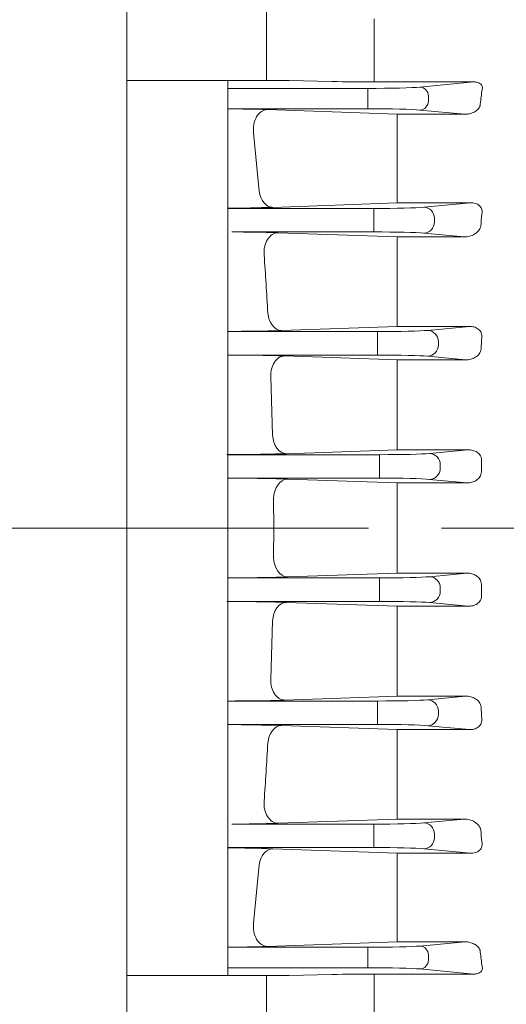
# Model space of a CAD drawing. Units: millimetres. Extents: x 0 to 2673, y 0 to 1890.
# Drawn here: x 769 to 844, y 972 to 1124 of the extents above; entities that cross this region are included whole.
import ezdxf

# ---------------------------------------------------------------- set-up
doc = ezdxf.new("R2010")
doc.units = ezdxf.units.MM
doc.header["$LTSCALE"] = 90
doc.linetypes.add('CENTER2', pattern=[1.125, 0.75, -0.125, 0.125, -0.125])
doc.layers.get('0').update_dxf_attribs({"linetype": 'CONTINUOUS', "lineweight": 30})
doc.layers.get('DEFPOINTS').update_dxf_attribs({"linetype": 'CONTINUOUS'})
for name, color, linetype, lineweight in [('CENTER LINE', 1, 'CENTER2', 9), ('DIMENSION LINE', 2, 'CONTINUOUS', 13), ('OUTLINE', 3, 'CONTINUOUS', 20)]:
    doc.layers.add(name, color=color, linetype=linetype, lineweight=lineweight)
doc.styles.get("Standard").update_dxf_attribs({"font": 'romans.shx', "width": 0.8, "bigfont": 'whgtxt.shx'})
doc.dimstyles.get("Standard").update_dxf_attribs({"dimscale": 8.1, "dimtxt": 3, "dimasz": 3, "dimexe": 1, "dimexo": 1, "dimgap": 1, "dimtad": 1, "dimzin": 1, "dimdsep": 46, "dimtxsty": 'Standard', "dimblk": 'OPEN', "dimcen": 0, "dimclrd": 2, "dimclre": 2, "dimclrt": 7, "dimadec": 1, "dimazin": 2, "dimtfac": 1, "dimtmove": 0, "dimatfit": 3, "dimldrblk": 'OPEN', "dimfxl": 1, "dimtfill": 1, "dimtolj": 1, "dimtzin": 0, "dimlwd": 9, "dimlwe": 9, "dimarcsym": 0})
doc.dimstyles.new('STANDARD$0', dxfattribs={"dimtxt": 3, "dimasz": 3, "dimexe": 1, "dimexo": 1, "dimgap": 1, "dimtad": 1, "dimlfac": 0.03937, "dimdsep": 46, "dimtxsty": 'Standard', "dimblk": 'OPEN', "dimcen": 0, "dimclrd": 2, "dimclre": 2, "dimclrt": 7, "dimadec": 1, "dimazin": 2, "dimtfac": 1, "dimtmove": 0, "dimatfit": 3, "dimldrblk": 'OPEN', "dimfxl": 1, "dimtolj": 1, "dimtzin": 0, "dimlwd": 9, "dimlwe": 9, "dimarcsym": 0})

# ---------------------------------------------------------------- blocks, each defined once
blk = doc.blocks.new('_Open')
at = {"color": 0, "linetype": 'ByBlock', "lineweight": -2}
for p, q in [((-1, 0.1667), (0, 0)), ((-1, -0.1667), (0, 0)), ((0, 0), (-1, 0))]:
    blk.add_line(p, q, dxfattribs=at)
blk = doc.blocks.new('*D29')
at = {"layer": 'DEFPOINTS', "color": 0, "transparency": 16777216}
for p in [(957.19, 1015.92), (807.96, 738.13), (957.19, 673.32)]:
    blk.add_point(p, dxfattribs=at)
at = {"layer": 'DIMENSION LINE', "color": 2, "lineweight": 9, "transparency": 16777216}
for p, q in [((957.19, 1007.82), (957.19, 665.22)), ((807.96, 730.03), (807.96, 665.22)), ((832.26, 673.32), (932.89, 673.32))]:
    blk.add_line(p, q, dxfattribs=at)
at = {"layer": 'DIMENSION LINE', "color": 2, "lineweight": 9, "transparency": 16777216, "xscale": 24.3, "yscale": 24.3, "zscale": 24.3, "rotation": 180}
blk.add_blockref('_Open', (807.96, 673.32), dxfattribs=at)
at = {"layer": 'DIMENSION LINE', "color": 2, "lineweight": 9, "transparency": 16777216, "xscale": 24.3, "yscale": 24.3, "zscale": 24.3}
blk.add_blockref('_Open', (957.19, 673.32), dxfattribs=at)
at = {"layer": 'DIMENSION LINE', "color": 7, "transparency": 16777216, "insert": (879.76, 693.57), "char_height": 24.3, "attachment_point": 5, "bg_fill": 3, "box_fill_scale": 1.1, "bg_fill_color": 256, "bg_fill_true_color": 13158600, "bg_fill_transparency": 0}
blk.add_mtext('\\A1;5.88', dxfattribs=at)
blk = doc.blocks.new('*D40')
at = {"layer": 'DEFPOINTS', "color": 0, "transparency": 16777216}
for p in [(273.96, 1553.02), (273.96, 1212.52), (1106.54, 1082.96)]:
    blk.add_point(p, dxfattribs=at)
at = {"layer": 'DIMENSION LINE', "color": 2, "lineweight": 9, "transparency": 16777216}
for p, q in [((273.96, 1220.62), (273.96, 1561.12)), ((1106.54, 1091.06), (1106.54, 1561.12)), ((1082.24, 1553.02), (298.26, 1553.02))]:
    blk.add_line(p, q, dxfattribs=at)
at = {"layer": 'DIMENSION LINE', "color": 2, "lineweight": 9, "transparency": 16777216, "xscale": 24.3, "yscale": 24.3, "zscale": 24.3, "rotation": 180}
blk.add_blockref('_Open', (273.96, 1553.02), dxfattribs=at)
at = {"layer": 'DIMENSION LINE', "color": 2, "lineweight": 9, "transparency": 16777216, "xscale": 24.3, "yscale": 24.3, "zscale": 24.3}
blk.add_blockref('_Open', (1106.54, 1553.02), dxfattribs=at)
at = {"layer": 'DIMENSION LINE', "color": 7, "transparency": 16777216, "insert": (685.46, 1579.63), "char_height": 24.3, "attachment_point": 5, "bg_fill": 3, "box_fill_scale": 1.1, "bg_fill_color": 256, "bg_fill_true_color": 13158600, "bg_fill_transparency": 0}
blk.add_mtext('\\A1;(APPROX. 32.80)', dxfattribs=at)
blk = doc.blocks.new('*D41')
at = {"layer": 'DEFPOINTS', "color": 0, "transparency": 16777216}
for p in [(1106.54, 1481.02), (664.96, 1369.92), (1106.54, 1082.96)]:
    blk.add_point(p, dxfattribs=at)
at = {"layer": 'DIMENSION LINE', "color": 2, "lineweight": 9, "transparency": 16777216}
for p, q in [((664.96, 1378.02), (664.96, 1489.12)), ((1106.54, 1091.06), (1106.54, 1489.12)), ((689.26, 1481.02), (1082.24, 1481.02))]:
    blk.add_line(p, q, dxfattribs=at)
at = {"layer": 'DIMENSION LINE', "color": 2, "lineweight": 9, "transparency": 16777216, "xscale": 24.3, "yscale": 24.3, "zscale": 24.3, "rotation": 180}
blk.add_blockref('_Open', (664.96, 1481.02), dxfattribs=at)
at = {"layer": 'DIMENSION LINE', "color": 2, "lineweight": 9, "transparency": 16777216, "xscale": 24.3, "yscale": 24.3, "zscale": 24.3}
blk.add_blockref('_Open', (1106.54, 1481.02), dxfattribs=at)
at = {"layer": 'DIMENSION LINE', "color": 7, "transparency": 16777216, "insert": (885.36, 1501.27), "char_height": 24.3, "attachment_point": 5, "bg_fill": 3, "box_fill_scale": 1.1, "bg_fill_color": 256, "bg_fill_true_color": 13158600, "bg_fill_transparency": 0}
blk.add_mtext('\\A1;17.38', dxfattribs=at)

msp = doc.modelspace()

# ---------------------------------------------------------------- linework, layer by layer
at = {"layer": 'CENTER LINE'}
msp.add_line((1126.541, 1045.915), (253.964, 1045.915), dxfattribs=at)
at = {"layer": 'OUTLINE', "color": 3, "linetype": 'Continuous'}
msp.add_line((785.464, 1153.252), (785.464, 941.848), dxfattribs=at)
at = {"layer": 'OUTLINE', "ltscale": 10}
for p, q in [((807.026, 1124.236), (807.026, 1128.433)), ((807.026, 1124.236), (807.026, 1116.919)), ((823.644, 1116.711), (823.644, 1124.513)), ((807.026, 1115.008), (807.026, 1116.919)), ((823.644, 1114.762), (823.644, 1116.711)), ((785.464, 1115.008), (807.026, 1115.008)), ((801.091, 1115.008), (801.091, 1045.926)), ((810.526, 1114.972), (817.144, 1114.828)), ((823.644, 1114.762), (839.063, 1114.762)), ((839.063, 1114.762), (830.739, 1113.972)), ((822.668, 1113.775), (801.091, 1113.775)), ((822.668, 1113.775), (822.668, 1112.376)), ((832.053, 1111.831), (832.053, 1112.573)), ((822.668, 1112.376), (822.668, 1112.028)), ((822.668, 1112.028), (822.668, 1110.629)), ((801.091, 1110.629), (822.668, 1110.629)), ((827.207, 1109.773), (807.159, 1110.496)), ((837.684, 1109.773), (827.207, 1109.773)), ((827.207, 1109.773), (827.207, 1105.887)), ((830.739, 1110.432), (837.684, 1109.773)), ((805.893, 1097.913), (805.038, 1106.919)), ((827.207, 1098.33), (827.207, 1105.887)), ((827.207, 1096.108), (827.207, 1098.33)), ((808.014, 1095.41), (827.207, 1096.108)), ((827.207, 1096.108), (838.554, 1096.108)), ((838.554, 1096.108), (831.342, 1095.424)), ((823.6, 1095.235), (801.091, 1095.235)), ((823.6, 1095.235), (823.6, 1093.486)), ((823.6, 1093.486), (823.6, 1093.366)), ((823.6, 1093.366), (823.6, 1091.617)), ((832.985, 1093.177), (832.985, 1093.675)), ((801.709, 1091.617), (823.6, 1091.617)), ((827.207, 1090.838), (808.791, 1091.489)), ((831.342, 1091.428), (837.567, 1090.838)), ((827.207, 1087.228), (827.207, 1090.838)), ((837.567, 1090.838), (827.207, 1090.838)), ((827.207, 1079.534), (827.207, 1087.228)), ((827.207, 1077.034), (827.207, 1079.534)), ((824.195, 1076.235), (801.091, 1076.235)), ((809.361, 1076.399), (827.207, 1077.034)), ((824.195, 1076.235), (824.195, 1074.486)), ((827.207, 1077.034), (838.364, 1077.034)), ((838.364, 1077.034), (831.937, 1076.424)), ((824.195, 1074.486), (824.195, 1074.366)), ((833.579, 1074.177), (833.579, 1074.675)), ((824.195, 1072.617), (824.195, 1074.366)), ((801.091, 1072.617), (824.195, 1072.617)), ((827.207, 1071.873), (809.827, 1072.481)), ((827.207, 1068.54), (827.207, 1071.873)), ((837.788, 1071.873), (827.207, 1071.873)), ((831.937, 1072.428), (837.788, 1071.873)), ((807.99, 1060.249), (807.705, 1069.259)), ((827.207, 1060.767), (827.207, 1068.54)), ((827.207, 1057.988), (827.207, 1060.767)), ((810.111, 1057.388), (827.207, 1057.988)), ((827.207, 1057.988), (838.178, 1057.988)), ((838.178, 1057.988), (832.227, 1057.424)), ((824.485, 1057.235), (801.091, 1057.235)), ((824.485, 1055.486), (824.485, 1057.235)), ((824.485, 1055.486), (824.485, 1055.366)), ((824.485, 1053.617), (824.485, 1055.366)), ((833.869, 1055.177), (833.869, 1055.675)), ((801.091, 1053.617), (824.485, 1053.617)), ((827.207, 1052.882), (810.267, 1053.473)), ((832.227, 1053.428), (837.989, 1052.882)), ((827.207, 1049.826), (827.207, 1052.882)), ((837.989, 1052.882), (827.207, 1052.882)), ((808.162, 1045.926), (808.145, 1050.431)), ((827.207, 1045.926), (827.207, 1049.826)), ((801.091, 976.823), (801.091, 1045.904)), ((808.162, 1045.904), (808.145, 1041.399)), ((827.207, 1045.904), (827.207, 1042.005)), ((827.207, 1042.005), (827.207, 1038.949)), ((801.091, 1038.213), (824.485, 1038.213)), ((827.207, 1038.949), (810.267, 1038.358)), ((824.485, 1038.213), (824.485, 1036.464)), ((837.989, 1038.949), (827.207, 1038.949)), ((832.227, 1038.402), (837.989, 1038.949)), ((824.485, 1036.344), (824.485, 1036.464)), ((833.869, 1036.653), (833.869, 1036.156)), ((824.485, 1036.344), (824.485, 1034.595)), ((824.485, 1034.595), (801.091, 1034.595)), ((810.111, 1034.442), (827.207, 1033.842)), ((827.207, 1033.842), (827.207, 1031.064)), ((827.207, 1033.842), (838.178, 1033.842)), ((838.178, 1033.842), (832.227, 1034.407)), ((807.99, 1031.582), (807.705, 1022.571)), ((827.207, 1031.064), (827.207, 1023.29)), ((827.207, 1023.29), (827.207, 1019.957)), ((827.207, 1019.957), (809.827, 1019.349)), ((837.788, 1019.957), (827.207, 1019.957)), ((831.937, 1019.402), (837.788, 1019.957)), ((801.091, 1019.213), (824.195, 1019.213)), ((824.195, 1019.213), (824.195, 1017.464)), ((824.195, 1017.344), (824.195, 1017.464)), ((824.195, 1015.595), (824.195, 1017.344)), ((833.579, 1017.653), (833.579, 1017.156)), ((824.195, 1015.595), (801.091, 1015.595)), ((809.361, 1015.432), (827.207, 1014.797)), ((838.364, 1014.797), (831.937, 1015.407)), ((827.207, 1014.797), (827.207, 1012.297)), ((827.207, 1014.797), (838.364, 1014.797)), ((827.207, 1012.297), (827.207, 1004.603)), ((827.207, 1004.603), (827.207, 1000.993)), ((801.709, 1000.213), (823.6, 1000.213)), ((827.207, 1000.993), (808.791, 1000.341)), ((823.6, 998.464), (823.6, 1000.213)), ((837.567, 1000.993), (827.207, 1000.993)), ((831.342, 1000.402), (837.567, 1000.993)), ((832.985, 998.653), (832.985, 998.156)), ((823.6, 998.344), (823.6, 998.464)), ((823.6, 996.595), (823.6, 998.344)), ((823.6, 996.595), (801.091, 996.595)), ((808.014, 996.42), (827.207, 995.722)), ((827.207, 995.722), (827.207, 993.501)), ((827.207, 995.722), (838.554, 995.722)), ((838.554, 995.722), (831.342, 996.407)), ((805.893, 993.917), (805.038, 984.912)), ((827.207, 993.501), (827.207, 985.944)), ((827.207, 982.057), (827.207, 985.944)), ((827.207, 982.057), (807.159, 981.335)), ((837.684, 982.057), (827.207, 982.057)), ((830.739, 981.398), (837.684, 982.057)), ((801.091, 981.202), (822.668, 981.202)), ((822.668, 979.802), (822.668, 981.202)), ((822.668, 979.454), (822.668, 979.802)), ((822.668, 978.055), (822.668, 979.454)), ((832.053, 979.999), (832.053, 979.258)), ((822.668, 978.055), (801.091, 978.055)), ((839.063, 977.069), (830.739, 977.859)), ((785.464, 976.823), (807.026, 976.823)), ((807.026, 976.823), (807.026, 974.911)), ((810.526, 976.858), (817.144, 977.003)), ((823.644, 977.069), (839.063, 977.069)), ((823.644, 977.069), (823.644, 975.119)), ((807.026, 967.595), (807.026, 974.911)), ((823.644, 975.119), (823.644, 967.317))]:
    msp.add_line(p, q, dxfattribs=at)
for centre, radius, start, end in [((807.136, 953.687), 161.321, 88.7956, 90.03877), ((823.502, 1421.731), 306.969, 268.81317, 270.02648), ((798.893, 854.631), 255.998, 88.14972, 89.50811), ((799.308, 1372.336), 277.062, 270.36887, 271.80084), ((800.575, 832.959), 258.661, 88.17971, 89.74885), ((209.909, 1045.826), 598.256, 3.186332, 4.050813), ((800.645, 1357.898), 281.634, 270.09084, 271.77356), ((801.235, 796.875), 275.74, 88.21448, 90.02992), ((801.417, 1339.795), 282.54, 269.89923, 271.76333), ((801.679, 777.543), 276.063, 88.21746, 90.12584), ((801.679, 1314.287), 276.063, 269.87416, 271.78254), ((801.417, 752.035), 282.54, 88.23667, 90.10077), ((801.235, 1294.955), 275.74, 269.97008, 271.78552), ((800.645, 733.933), 281.634, 88.22644, 89.90916), ((209.909, 1046.004), 598.256, 355.949187, 356.813668), ((800.575, 1258.872), 258.661, 270.25115, 271.82029), ((799.308, 719.494), 277.062, 88.19916, 89.63113), ((798.893, 1237.199), 255.998, 270.49189, 271.85028), ((807.136, 1138.144), 161.321, 269.96123, 271.2044), ((823.502, 670.1), 306.969, 89.97352, 91.18683)]:
    msp.add_arc(centre, radius, start, end, dxfattribs=at)
at = {"layer": 'OUTLINE', "ltscale": 10, "extrusion": (0, 0, -1)}
for centre, major_axis, ratio, start_param, end_param in [((822.668, 1114.075), (8.6, 0), 0.0349208, 0.3525791, 1.5707963), ((830.739, 1112.573), (-0.132, 1.394), 0.9379816, 0.1008371, 1.6595817), ((911.724, 1045.926), (0, 205.5), 0.367954, -1.2481974, -1.2364825), ((830.739, 1111.831), (0.132, 1.394), 0.9379816, 1.482011, 3.0407555), ((807.159, 1107.498), (0.108, 2.998), 0.7170108, 4.4923108, 6.2330978), ((822.668, 1110.329), (-8.6, 0), 0.0349208, 1.5707963, 2.7890135), ((808.014, 1098.409), (0.109, -2.998), 0.7196542, 0.0502846, 1.4308793), ((823.6, 1095.523), (8.25, 0), 0.0349208, 0.3525791, 1.5707963), ((831.342, 1093.675), (-0.165, 1.742), 0.9379816, 0.1008371, 1.6595817), ((913.777, 1045.926), (0, 205.5), 0.3679542, -1.3421762, -1.3328275), ((831.342, 1093.177), (0.165, 1.742), 0.9379816, 1.482011, 3.0407555), ((808.791, 1088.491), (-0.106, -2.998), 0.7109991, 1.4108155, 3.0919422), ((823.6, 1091.329), (8.25, 0), 0.0349208, 4.712389, 5.9306062), ((809.361, 1079.397), (0.106, -2.998), 0.7127528, 0.0497764, 1.4898982), ((824.195, 1076.523), (8.25, 0), 0.0349208, 0.3525791, 1.5707963), ((831.937, 1074.675), (-0.165, 1.742), 0.9379816, 0.1008371, 1.6595817), ((915.115, 1045.926), (0, 205.5), 0.3679544, -1.435963, -1.4273152), ((831.937, 1074.177), (-0.165, -1.742), 0.9379816, 4.6236036, 6.1823482), ((809.827, 1069.483), (-0.105, -2.998), 0.7075664, 1.4712155, 3.0921851), ((824.195, 1072.329), (8.25, 0), 0.0349208, 4.712389, 5.9306062), ((810.111, 1060.387), (0.105, -2.998), 0.7084405, 0.049469, 1.5496727), ((824.485, 1057.523), (8.25, 0), 0.0349208, 0.3525791, 1.5707963), ((832.227, 1055.675), (0.165, -1.742), 0.9379816, 3.2424298, 4.8011743), ((915.774, 1045.926), (0, 205.5), 0.3679543, -1.528701, -1.520387), ((832.227, 1055.177), (-0.165, -1.742), 0.9379816, 4.6236036, 6.1823482), ((810.267, 1050.475), (-0.105, -2.998), 0.706713, 1.5316702, 3.0922447), ((824.485, 1053.329), (8.25, 0), 0.0349208, 4.712389, 5.9306062)]:
    msp.add_ellipse(centre, major_axis=major_axis, ratio=ratio, start_param=start_param, end_param=end_param, dxfattribs=at)
at = {"layer": 'OUTLINE', "ltscale": 10}
for centre, major_axis, ratio, start_param, end_param in [((810.267, 1041.356), (-0.105, 2.998), 0.706713, 1.5316702, 3.0922447), ((824.485, 1038.501), (8.25, 0), 0.0349208, 4.712389, 5.9306062), ((832.227, 1036.653), (-0.165, 1.742), 0.9379816, 4.6236036, 6.1823482), ((915.774, 1045.904), (0, -205.5), 0.3679543, -1.528701, -1.520387), ((832.227, 1036.156), (0.165, 1.742), 0.9379816, 3.2424298, 4.8011743), ((810.111, 1031.444), (0.105, 2.998), 0.7084405, 0.049469, 1.5496727), ((824.485, 1034.307), (8.25, 0), 0.0349208, 0.3525791, 1.5707963), ((809.827, 1022.347), (-0.105, 2.998), 0.7075664, 1.4712155, 3.0921851), ((824.195, 1019.501), (8.25, 0), 0.0349208, 4.712389, 5.9306062), ((831.937, 1017.653), (-0.165, 1.742), 0.9379816, 4.6236036, 6.1823482), ((915.115, 1045.904), (0, -205.5), 0.3679544, -1.435963, -1.4273152), ((831.937, 1017.156), (-0.165, -1.742), 0.9379816, 0.1008371, 1.6595817), ((809.361, 1012.433), (0.106, 2.998), 0.7127528, 0.0497764, 1.4898982), ((824.195, 1015.307), (8.25, 0), 0.0349208, 0.3525791, 1.5707963), ((808.791, 1003.34), (-0.106, 2.998), 0.7109991, 1.4108155, 3.0919422), ((823.6, 1000.501), (8.25, 0), 0.0349208, 4.712389, 5.9306062), ((831.342, 998.653), (0.165, -1.742), 0.9379816, 1.482011, 3.0407555), ((913.777, 1045.904), (0, -205.5), 0.3679542, -1.3421762, -1.3328275), ((831.342, 998.156), (-0.165, -1.742), 0.9379816, 0.1008371, 1.6595817), ((808.014, 993.422), (0.109, 2.998), 0.7196542, 0.0502846, 1.4308793), ((823.6, 996.307), (8.25, 0), 0.0349208, 0.3525791, 1.5707963), ((807.159, 984.333), (0.108, -2.998), 0.7170108, 4.4923108, 6.2330978), ((822.668, 981.502), (-8.6, 0), 0.0349208, 1.5707963, 2.7890135), ((830.739, 979.999), (0.132, -1.394), 0.9379816, 1.482011, 3.0407555), ((911.724, 1045.904), (0, -205.5), 0.367954, -1.2481974, -1.2364825), ((830.739, 979.258), (-0.132, -1.394), 0.9379816, 0.1008371, 1.6595817), ((822.668, 977.755), (8.6, 0), 0.0349208, 0.3525791, 1.5707963)]:
    msp.add_ellipse(centre, major_axis=major_axis, ratio=ratio, start_param=start_param, end_param=end_param, dxfattribs=at)
for points, knots in [([(839.063, 1114.762), (839.161, 1114.764), (839.261, 1114.76), (839.466, 1114.735), (839.572, 1114.715), (839.78, 1114.649), (839.885, 1114.603), (840.073, 1114.483), (840.156, 1114.408), (840.284, 1114.243), (840.327, 1114.155), (840.38, 1113.983), (840.391, 1113.897), (840.393, 1113.65), (840.355, 1113.499), (840.296, 1113.355)], [0, 0, 0, 0, 0.125, 0.125, 0.25, 0.25, 0.375, 0.375, 0.5, 0.5, 0.625, 0.625, 0.75, 0.75, 1, 1, 1, 1]), ([(840.01, 1111.076), (839.932, 1110.865), (839.804, 1110.687), (839.49, 1110.37), (839.307, 1110.237), (838.903, 1110.016), (838.679, 1109.926), (838.204, 1109.803), (837.954, 1109.768), (837.684, 1109.773)], [0, 0, 0, 0, 0.25, 0.25, 0.5, 0.5, 0.75, 0.75, 1, 1, 1, 1]), ([(838.554, 1096.108), (838.789, 1096.112), (839.028, 1096.088), (839.39, 1095.983), (839.508, 1095.937), (839.736, 1095.816), (839.843, 1095.742), (840.032, 1095.567), (840.113, 1095.467), (840.238, 1095.253), (840.282, 1095.14), (840.361, 1094.799), (840.347, 1094.577), (840.294, 1094.368)], [0, 0, 0, 0, 0.25, 0.25, 0.375, 0.375, 0.5, 0.5, 0.625, 0.625, 0.75, 0.75, 1, 1, 1, 1]), ([(840.13, 1092.499), (840.101, 1092.362), (840.053, 1092.235), (839.93, 1091.997), (839.855, 1091.885), (839.599, 1091.574), (839.394, 1091.404), (838.931, 1091.123), (838.679, 1091.017), (838.143, 1090.871), (837.859, 1090.833), (837.567, 1090.838)], [0, 0, 0, 0, 0.125, 0.125, 0.25, 0.25, 0.5, 0.5, 0.75, 0.75, 1, 1, 1, 1]), ([(838.364, 1077.034), (838.597, 1077.037), (838.831, 1077.013), (839.301, 1076.888), (839.536, 1076.784), (839.84, 1076.552), (839.933, 1076.462), (840.091, 1076.259), (840.155, 1076.149), (840.296, 1075.795), (840.315, 1075.545), (840.277, 1075.31)], [0, 0, 0, 0, 0.25, 0.25, 0.5, 0.5, 0.625, 0.625, 0.75, 0.75, 1, 1, 1, 1]), ([(840.186, 1073.55), (840.17, 1073.409), (840.133, 1073.276), (840.027, 1073.026), (839.957, 1072.907), (839.719, 1072.588), (839.516, 1072.412), (839.073, 1072.137), (838.828, 1072.035), (838.321, 1071.901), (838.057, 1071.869), (837.788, 1071.873)], [0, 0, 0, 0, 0.125, 0.125, 0.25, 0.25, 0.5, 0.5, 0.75, 0.75, 1, 1, 1, 1]), ([(838.178, 1057.988), (838.417, 1057.992), (838.655, 1057.967), (839.129, 1057.844), (839.359, 1057.748), (839.676, 1057.532), (839.773, 1057.449), (839.95, 1057.261), (840.028, 1057.154), (840.153, 1056.924), (840.2, 1056.798), (840.255, 1056.543), (840.265, 1056.411), (840.256, 1056.281)], [0, 0, 0, 0, 0.25, 0.25, 0.5, 0.5, 0.625, 0.625, 0.75, 0.75, 0.875, 0.875, 1, 1, 1, 1]), ([(840.226, 1054.574), (840.223, 1054.435), (840.2, 1054.301), (840.115, 1054.042), (840.055, 1053.92), (839.91, 1053.698), (839.824, 1053.596), (839.637, 1053.417), (839.535, 1053.338), (839.209, 1053.128), (838.977, 1053.032), (838.49, 1052.906), (838.24, 1052.878), (837.989, 1052.882)], [0, 0, 0, 0, 0.125, 0.125, 0.25, 0.25, 0.375, 0.375, 0.5, 0.5, 0.75, 0.75, 1, 1, 1, 1]), ([(840.226, 1037.256), (840.223, 1037.396), (840.2, 1037.53), (840.115, 1037.788), (840.055, 1037.91), (839.91, 1038.133), (839.824, 1038.235), (839.637, 1038.414), (839.535, 1038.493), (839.209, 1038.702), (838.977, 1038.798), (838.49, 1038.925), (838.24, 1038.953), (837.989, 1038.949)], [0, 0, 0, 0, 0.125, 0.125, 0.25, 0.25, 0.375, 0.375, 0.5, 0.5, 0.75, 0.75, 1, 1, 1, 1]), ([(838.178, 1033.842), (838.417, 1033.838), (838.655, 1033.863), (839.129, 1033.986), (839.359, 1034.083), (839.676, 1034.299), (839.773, 1034.381), (839.95, 1034.57), (840.028, 1034.677), (840.153, 1034.907), (840.2, 1035.033), (840.255, 1035.287), (840.265, 1035.42), (840.256, 1035.55)], [0, 0, 0, 0, 0.25, 0.25, 0.5, 0.5, 0.625, 0.625, 0.75, 0.75, 0.875, 0.875, 1, 1, 1, 1]), ([(840.186, 1018.28), (840.17, 1018.422), (840.133, 1018.554), (840.027, 1018.805), (839.957, 1018.923), (839.719, 1019.242), (839.516, 1019.419), (839.073, 1019.693), (838.828, 1019.796), (838.321, 1019.929), (838.057, 1019.962), (837.788, 1019.957)], [0, 0, 0, 0, 0.125, 0.125, 0.25, 0.25, 0.5, 0.5, 0.75, 0.75, 1, 1, 1, 1]), ([(838.364, 1014.797), (838.597, 1014.793), (838.831, 1014.817), (839.301, 1014.943), (839.536, 1015.046), (839.84, 1015.279), (839.933, 1015.368), (840.091, 1015.571), (840.155, 1015.681), (840.296, 1016.035), (840.315, 1016.286), (840.277, 1016.52)], [0, 0, 0, 0, 0.25, 0.25, 0.5, 0.5, 0.625, 0.625, 0.75, 0.75, 1, 1, 1, 1]), ([(840.13, 999.331), (840.101, 999.469), (840.053, 999.595), (839.93, 999.833), (839.855, 999.945), (839.599, 1000.256), (839.394, 1000.426), (838.931, 1000.707), (838.679, 1000.814), (838.143, 1000.959), (837.859, 1000.997), (837.567, 1000.993)], [0, 0, 0, 0, 0.125, 0.125, 0.25, 0.25, 0.5, 0.5, 0.75, 0.75, 1, 1, 1, 1]), ([(838.554, 995.722), (838.789, 995.719), (839.028, 995.743), (839.39, 995.848), (839.508, 995.894), (839.736, 996.015), (839.843, 996.088), (840.032, 996.263), (840.113, 996.363), (840.238, 996.577), (840.282, 996.69), (840.361, 997.031), (840.347, 997.254), (840.294, 997.462)], [0, 0, 0, 0, 0.25, 0.25, 0.375, 0.375, 0.5, 0.5, 0.625, 0.625, 0.75, 0.75, 1, 1, 1, 1]), ([(840.01, 980.754), (839.932, 980.965), (839.804, 981.143), (839.49, 981.46), (839.307, 981.593), (838.903, 981.815), (838.679, 981.904), (838.204, 982.027), (837.954, 982.063), (837.684, 982.057)], [0, 0, 0, 0, 0.25, 0.25, 0.5, 0.5, 0.75, 0.75, 1, 1, 1, 1]), ([(839.063, 977.069), (839.161, 977.067), (839.261, 977.071), (839.466, 977.095), (839.572, 977.116), (839.78, 977.181), (839.885, 977.227), (840.073, 977.348), (840.156, 977.422), (840.284, 977.588), (840.327, 977.675), (840.38, 977.848), (840.391, 977.933), (840.393, 978.181), (840.355, 978.332), (840.296, 978.476)], [0, 0, 0, 0, 0.125, 0.125, 0.25, 0.25, 0.375, 0.375, 0.5, 0.5, 0.625, 0.625, 0.75, 0.75, 1, 1, 1, 1])]:
    msp.add_open_spline(points, degree=3, knots=knots, dxfattribs=at)

# ---------------------------------------------------------------- next in the draw order: dimensions: what is measured, and where the dimension line sits
at = {"layer": 'DIMENSION LINE'}
for base, p1, p2, text, dimstyle, override, picture, middle in [((273.964, 1553.017), (1106.541, 1082.956), (273.964, 1212.523), '(APPROX. 32.80)', 'STANDARD$0', {"dimscale": 8.1, "dimlfac": 0.03937, "dimzin": 1, "dimtfac": 0.55, "dimtdec": 3, "dimtfill": 1}, '*D40', (685.464, 1553.017)), ((957.189, 673.315), (807.964, 738.135), (957.189, 1015.915), '5.88', 'Standard', {"dimtol": 0, "dimlim": 0, "dimtp": 0, "dimtm": 0, "dimtfac": 0.55, "dimtdec": 1, "dimtolj": 1, "dimtzin": 0}, '*D29', (879.76, 673.315))]:
    dim = msp.add_linear_dim(base=base, p1=p1, p2=p2, text=text, dimstyle=dimstyle, override=override, dxfattribs=at)
    dim.commit()
    dim.dimension.update_dxf_attribs({"geometry": picture, "text_midpoint": middle, "dimtype": 160})

# ---------------------------------------------------------------- next in the draw order: dimensions: what is measured, and where the dimension line sits
dim = msp.add_linear_dim(base=(1106.541, 1481.017), p1=(664.964, 1369.915), p2=(1106.541, 1082.956), text='17.38', dimstyle='STANDARD$0', override={"dimscale": 8.1, "dimlfac": 0.04, "dimzin": 1, "dimtfac": 0.55, "dimtdec": 3, "dimtfill": 1}, dxfattribs=at)
dim.commit()
dim.dimension.update_dxf_attribs({"geometry": '*D41', "text_midpoint": (885.358, 1481.017), "dimtype": 160})

doc.saveas('drawing.dxf')
